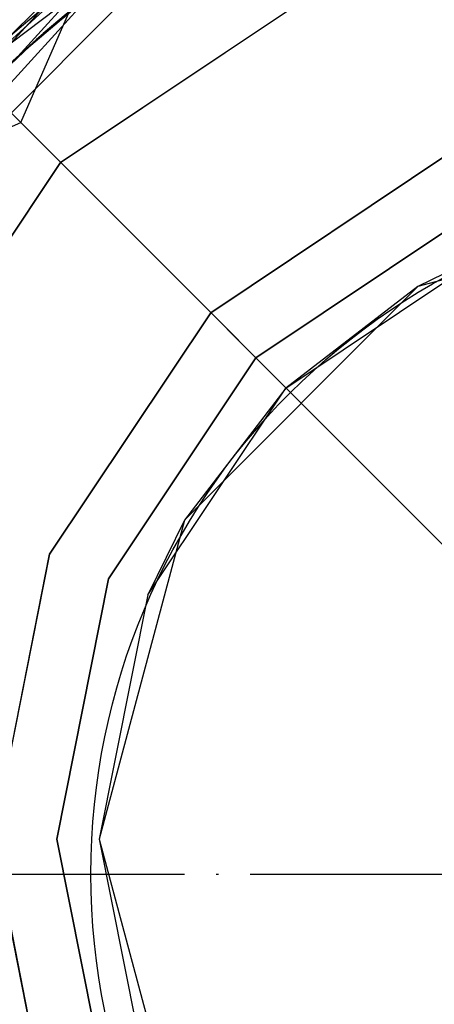
# Model space of a CAD drawing. Units: millimetres. Extents: x 13620 to 22099, y 2863 to 14746.
# Drawn here: x 19644 to 19663, y 5988 to 6034 of the extents above; entities that cross this region are included whole.
import ezdxf

# ---------------------------------------------------------------- set-up
doc = ezdxf.new("R2010")
doc.units = ezdxf.units.MM
doc.linetypes.add('ACAD_ISO04W100', pattern=[30, 24, -3, 0, -3])
doc.layers.add('PH-19A11', color=7, linetype='Continuous')
doc.layers.add('PV-19A11', color=7, linetype='Continuous')

# ---------------------------------------------------------------- blocks, each defined once
blk = doc.blocks.new('kotwa')
at = {"color": 1, "linetype": 'ACAD_ISO04W100', "ltscale": 0.5}
blk.add_line((-23313.467, 7351.181, 26.035), (-23113.467, 7351.181, 26.035), dxfattribs=at)
blk = doc.blocks.new('kotwa1')
at = {"color": 1, "lineweight": 30}
blk.add_circle((7611.376, 479.32, -15), 32, dxfattribs=at)
at = {"color": 3, "linetype": 'ACAD_ISO04W100', "lineweight": 30}
blk.add_blockref('kotwa', (30824.843, -6871.861, -41.035), dxfattribs=at)
blk = doc.blocks.new('*U7')
at = {"layer": 'PV-19A11'}
for p, q in [((7131.163, 4018.84), (7217.1, 4215.957)), ((7131.163, 4018.84), (7126.76, 4023.244)), ((6934.047, 3932.904), (7131.163, 4018.84)), ((7207.753, 3942.251), (7131.163, 4018.84))]:
    blk.add_line(p, q, dxfattribs=at)
blk = doc.blocks.new('*U8')
at = {"layer": 'PH-19A11'}
for p, q in [((7156.373, 3993.631), (7098.799, 4051.205)), ((7126.917, 4019.734), (7141.973, 4031.103)), ((7139.856, 4028.449), (7121.555, 4010.148)), ((7139.856, 4028.449), (7121.555, 4010.148)), ((7147.635, 4026.722), (7133.036, 4016.967)), ((7133.036, 4016.967), (7147.635, 4026.722)), ((7121.208, 4012.173), (7133.918, 4026.116)), ((7134.122, 4025.846), (7126.917, 4019.734)), ((7133.918, 4026.116), (7127.167, 4019.506)), ((7127.167, 4019.506), (7134.122, 4025.846)), ((7134.122, 4025.846), (7127.167, 4019.506)), ((7134.323, 4025.58), (7121.778, 4011.82)), ((7134.323, 4025.58), (7121.778, 4011.82)), ((7122.288, 4011.505), (7134.684, 4025.102)), ((7122.288, 4011.505), (7134.684, 4025.102)), ((7134.684, 4025.102), (7131.892, 4022.742)), ((7131.892, 4022.742), (7134.724, 4025.048)), ((7134.684, 4025.102), (7132.225, 4023.032)), ((7132.225, 4023.032), (7134.724, 4025.048)), ((7131.115, 4022.047), (7133.999, 4024.49)), ((7131.115, 4022.047), (7133.999, 4024.49)), ((7133.308, 4023.938), (7132.225, 4023.032)), ((7133.308, 4023.938), (7132.36, 4023.148)), ((7132.81, 4023.528), (7133.69, 4024.246)), ((7131.892, 4022.742), (7132.81, 4023.528)), ((7132.81, 4023.528), (7131.892, 4022.742)), ((7132.274, 4023.074), (7133.182, 4023.836)), ((7132.225, 4023.032), (7129.145, 4020.144)), ((7132.225, 4023.032), (7130.788, 4021.745)), ((7132.36, 4023.148), (7131.115, 4022.047)), ((7131.115, 4022.047), (7132.274, 4023.074)), ((7132.274, 4023.074), (7131.115, 4022.047)), ((7131.892, 4022.742), (7129.145, 4020.144)), ((7130.788, 4021.745), (7131.892, 4022.742)), ((7131.892, 4022.742), (7130.788, 4021.745)), ((7127.962, 4018.894), (7131.115, 4022.047)), ((7127.962, 4018.894), (7131.115, 4022.047)), ((7129.504, 4020.506), (7131.115, 4022.047)), ((7131.115, 4022.047), (7129.504, 4020.506)), ((7131.115, 4022.047), (7129.504, 4020.506)), ((7140.107, 4009.896), (7151.462, 4017.483)), ((7151.462, 4017.483), (7140.107, 4009.896)), ((7133.036, 4016.967), (7123.281, 4002.368)), ((7123.281, 4002.368), (7133.036, 4016.967)), ((7164.856, 4015.148), (7149.856, 4011.128)), ((7152.61, 4014.712), (7142.229, 4007.775)), ((7142.229, 4007.775), (7152.61, 4014.712)), ((7143.643, 4006.361), (7153.376, 4012.864)), ((7153.376, 4012.864), (7149.856, 4011.128)), ((7149.856, 4011.128), (7138.875, 4000.148)), ((7149.856, 4011.128), (7143.643, 4006.361)), ((7132.52, 3998.541), (7140.107, 4009.896)), ((7140.107, 4009.896), (7132.52, 3998.541)), ((7142.229, 4007.775), (7135.292, 3997.393)), ((7135.292, 3997.393), (7142.229, 4007.775)), ((7137.14, 3996.628), (7143.643, 4006.361)), ((7143.643, 4006.361), (7138.875, 4000.148)), ((7138.875, 4000.148), (7134.856, 3985.148)), ((7138.875, 4000.148), (7137.14, 3996.628)), ((7129.856, 3985.148), (7132.52, 3998.541)), ((7132.52, 3998.541), (7129.856, 3985.148)), ((7135.292, 3997.393), (7132.856, 3985.148)), ((7132.856, 3985.148), (7135.292, 3997.393)), ((7137.14, 3996.628), (7134.856, 3985.148)), ((7132.52, 3971.754), (7129.856, 3985.148)), ((7129.856, 3985.148), (7132.52, 3971.754)), ((7132.856, 3985.148), (7135.292, 3972.902)), ((7135.292, 3972.902), (7132.856, 3985.148)), ((7134.856, 3985.148), (7137.14, 3973.667)), ((7134.856, 3985.148), (7138.875, 3970.148))]:
    blk.add_line(p, q, dxfattribs=at)

msp = doc.modelspace()

# ---------------------------------------------------------------- block references
msp.add_blockref('kotwa1', (12067.912, 5514.91, 15))
at = {"layer": 'PH-19A11'}
msp.add_blockref('*U8', (12512.821, 2010.727), dxfattribs=at)
at = {"layer": 'PV-19A11'}
msp.add_blockref('*U7', (12512.821, 2010.727), dxfattribs=at)

doc.saveas('drawing.dxf')
